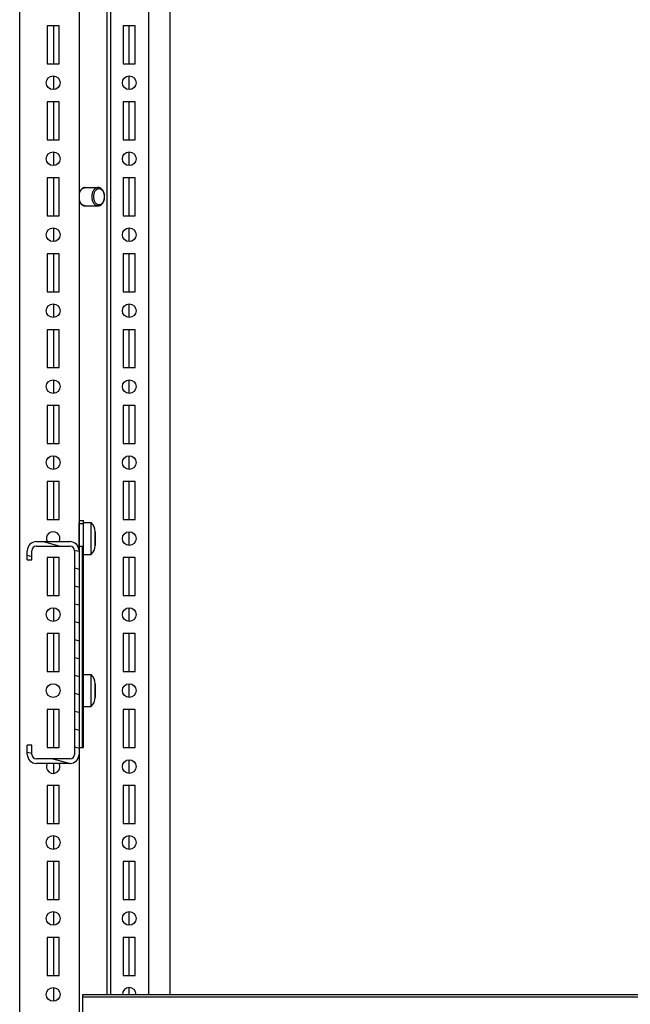
# Model space of a CAD drawing. Units: inches. Extents: x 0 to 697, y 0 to 220.
# Drawn here: x 525 to 537, y 78 to 97 of the extents above; entities that cross this region are included whole.
import ezdxf

# ---------------------------------------------------------------- set-up
doc = ezdxf.new("R2010")
doc.units = ezdxf.units.IN
doc.header["$LTSCALE"] = 18.7
doc.header["$MEASUREMENT"] = 0
doc.linetypes.add('HIDDEN', pattern=[0.2, 0.1, -0.1])
doc.layers.get('0').update_dxf_attribs({"linetype": 'CONTINUOUS'})
doc.layers.add('02___PRT_ALL_AXES', color=7, linetype='CONTINUOUS')
doc.layers.add('DEFAULT_2', color=8, linetype='HIDDEN')

msp = doc.modelspace()

# ---------------------------------------------------------------- hatches: boundary and pattern name
at = {"linetype": 'Continuous'}
h = msp.add_hatch(dxfattribs=at)
h.set_pattern_fill('DEFAULT__13', color=2, scale=0.3357348222, angle=165, style=0, pattern_type=0)
h.set_pattern_definition([(165, (356.8616810592333, -3.40982638e-08), (-0.08689456605, -0.32429493555), [])])
edge = h.paths.add_edge_path()
edge.add_line((526.0676085304833, 82.56988958905173), (525.4180022313333, 82.56988958905173))
edge.add_arc((525.4180022313333, 82.74705494335174), 0.1771653543, 180, 270)
edge.add_line((525.2408368770334, 82.74705494335174), (525.2408368770334, 82.92422029780174))
edge.add_line((525.3294195541833, 82.92422029780172), (525.2408368770334, 82.92422029780172))
edge.add_line((525.3294195541833, 82.74705494335174), (525.3294195541833, 82.92422029780174))
edge.add_arc((525.4180022313333, 82.74705494335174), 0.08858267715, 180, 270)
edge.add_line((526.0676085304833, 82.65847226620176), (525.4180022313333, 82.65847226620176))
edge.add_arc((526.0676085304833, 82.74705494335174), 0.08858267715, 270, 360)
edge.add_line((526.1561912076334, 86.70374785675175), (526.1561912076334, 82.74705494335174))
edge.add_arc((526.0676085304833, 86.70374785675175), 0.08858267715, 0, 90)
edge.add_line((525.4180022313333, 86.79233053390173), (526.0676085304833, 86.79233053390173))
edge.add_arc((525.4180022313333, 86.70374785675175), 0.08858267715, 90, 180)
edge.add_line((525.3294195541833, 86.52658250245172), (525.3294195541833, 86.70374785675173))
edge.add_line((525.2408368770334, 86.52658250245172), (525.3294195541833, 86.52658250245172))
edge.add_line((525.2408368770334, 86.52658250245172), (525.2408368770334, 86.70374785675173))
edge.add_arc((525.4180022313333, 86.70374785675175), 0.1771653543, 90, 180)
edge.add_line((525.4180022313333, 86.88091321105173), (526.0676085304833, 86.88091321105173))
edge.add_arc((526.0676085304833, 86.70374785675175), 0.1771653543, 0, 90)
edge.add_line((526.2447738847834, 86.70374785675175), (526.2447738847834, 82.74705494335174))
edge.add_arc((526.0676085304833, 82.74705494335174), 0.1771653543, 270, 360)

# ---------------------------------------------------------------- linework, layer by layer
at = {"color": 7, "linetype": 'Continuous'}
for p, q in [((525.0931990816833, 36.09351163630174), (525.0931990816833, 151.0738265969517)), ((526.2447738847834, 150.0403620299517), (526.2447738847834, 44.88681872290174)), ((528.0164274282333, 78.08170061275175), (528.0164274282333, 145.8180864394017)), ((526.7936549086833, 78.08170061275175), (526.7936549086833, 145.6948865179017)), ((526.8652569237333, 78.08170061275175), (526.8652569237333, 145.6688069119017)), ((527.6030416014333, 78.08170061275175), (527.6030416014333, 143.7805195103517)), ((525.8609156170833, 96.90551951035175), (525.6246951447333, 96.90551951035175)), ((525.6246951447333, 96.90551951035175), (525.6246951447333, 96.16733053390175)), ((525.7589931904834, 96.16733053390175), (525.7589931904834, 96.90551951035175)), ((525.8609156170833, 96.16733053390175), (525.8609156170833, 96.90551951035175)), ((527.3372935698334, 96.90551951035175), (527.1010730974833, 96.90551951035175)), ((527.1010730974833, 96.90551951035175), (527.1010730974833, 96.16733053390175)), ((527.2191833337333, 96.16733053390175), (527.2191833337333, 96.90551951035175)), ((527.3372935698334, 96.16733053390175), (527.3372935698334, 96.90551951035175)), ((525.6246951447333, 96.16733053390175), (525.8609156170833, 96.16733053390175)), ((527.1010730974833, 96.16733053390175), (527.3372935698334, 96.16733053390175)), ((525.7589931904834, 95.66969954050174), (525.7589931904834, 95.92677255100175)), ((527.2191833337333, 95.66536202995175), (527.2191833337333, 95.93111006155173)), ((525.8609156170833, 95.42914155760172), (525.6246951447333, 95.42914155760172)), ((525.6246951447333, 95.42914155760172), (525.6246951447333, 94.69095258115173)), ((525.7589931904834, 94.69095258115173), (525.7589931904834, 95.42914155760172)), ((525.8609156170833, 94.69095258115173), (525.8609156170833, 95.42914155760172)), ((527.3372935698334, 95.42914155760172), (527.1010730974833, 95.42914155760172)), ((527.1010730974833, 95.42914155760172), (527.1010730974833, 94.69095258115173)), ((527.2191833337333, 94.69095258115173), (527.2191833337333, 95.42914155760172)), ((527.3372935698334, 94.69095258115173), (527.3372935698334, 95.42914155760172)), ((525.6246951447333, 94.69095258115173), (525.8609156170833, 94.69095258115173)), ((527.1010730974833, 94.69095258115173), (527.3372935698334, 94.69095258115173)), ((525.7589931904834, 94.19332158775175), (525.7589931904834, 94.45039459825173)), ((527.2191833337333, 94.18898407720174), (527.2191833337333, 94.45473210880174)), ((525.8609156170833, 93.95276360485175), (525.6246951447333, 93.95276360485175)), ((525.6246951447333, 93.95276360485175), (525.6246951447333, 93.21457462840173)), ((525.7589931904834, 93.21457462840173), (525.7589931904834, 93.95276360485175)), ((525.8609156170833, 93.21457462840173), (525.8609156170833, 93.95276360485175)), ((527.3372935698334, 93.95276360485175), (527.1010730974833, 93.95276360485175)), ((527.1010730974833, 93.95276360485175), (527.1010730974833, 93.21457462840173)), ((527.2191833337333, 93.21457462840173), (527.2191833337333, 93.95276360485175)), ((527.3372935698334, 93.21457462840173), (527.3372935698334, 93.95276360485175)), ((526.3641431964332, 93.76083447100174), (526.6171983385834, 93.76083447100174)), ((526.3641431964332, 93.40650376225173), (526.6171983385834, 93.40650376225173)), ((525.6246951447333, 93.21457462840173), (525.8609156170833, 93.21457462840173)), ((527.1010730974833, 93.21457462840173), (527.3372935698334, 93.21457462840173)), ((525.7589931904834, 92.71694363500174), (525.7589931904834, 92.97401664550173)), ((527.2191833337333, 92.71260612445172), (527.2191833337333, 92.97835415605174)), ((525.8609156170833, 92.47638565210174), (525.6246951447333, 92.47638565210174)), ((525.6246951447333, 92.47638565210174), (525.6246951447333, 91.73819667565174)), ((525.7589931904834, 91.73819667565174), (525.7589931904834, 92.47638565210174)), ((525.8609156170833, 91.73819667565174), (525.8609156170833, 92.47638565210174)), ((527.3372935698334, 92.47638565210174), (527.1010730974833, 92.47638565210174)), ((527.1010730974833, 92.47638565210174), (527.1010730974833, 91.73819667565174)), ((527.2191833337333, 91.73819667565174), (527.2191833337333, 92.47638565210174)), ((527.3372935698334, 91.73819667565174), (527.3372935698334, 92.47638565210174)), ((525.6246951447333, 91.73819667565174), (525.8609156170833, 91.73819667565174)), ((527.1010730974833, 91.73819667565174), (527.3372935698334, 91.73819667565174)), ((525.7589931904834, 91.24056568225174), (525.7589931904834, 91.49763869275174)), ((527.2191833337333, 91.23622817170174), (527.2191833337333, 91.50197620330172)), ((525.8609156170833, 91.00000769935173), (525.6246951447333, 91.00000769935173)), ((525.6246951447333, 91.00000769935173), (525.6246951447333, 90.26181872290174)), ((525.7589931904834, 90.26181872290174), (525.7589931904834, 91.00000769935173)), ((525.8609156170833, 90.26181872290174), (525.8609156170833, 91.00000769935173)), ((527.3372935698334, 91.00000769935173), (527.1010730974833, 91.00000769935173)), ((527.1010730974833, 91.00000769935173), (527.1010730974833, 90.26181872290174)), ((527.2191833337333, 90.26181872290174), (527.2191833337333, 91.00000769935173)), ((527.3372935698334, 90.26181872290174), (527.3372935698334, 91.00000769935173)), ((525.6246951447333, 90.26181872290174), (525.8609156170833, 90.26181872290174)), ((527.1010730974833, 90.26181872290174), (527.3372935698334, 90.26181872290174)), ((525.7589931904834, 89.76418772950173), (525.7589931904834, 90.02126074000174)), ((527.2191833337333, 89.75985021895173), (527.2191833337333, 90.02559825055174)), ((525.8609156170833, 89.52362974660173), (525.6246951447333, 89.52362974660173)), ((525.6246951447333, 89.52362974660173), (525.6246951447333, 88.78544077015172)), ((525.7589931904834, 88.78544077015172), (525.7589931904834, 89.52362974660173)), ((525.8609156170833, 88.78544077015172), (525.8609156170833, 89.52362974660173)), ((527.3372935698334, 89.52362974660173), (527.1010730974833, 89.52362974660173)), ((527.1010730974833, 89.52362974660173), (527.1010730974833, 88.78544077015172)), ((527.2191833337333, 88.78544077015172), (527.2191833337333, 89.52362974660173)), ((527.3372935698334, 88.78544077015172), (527.3372935698334, 89.52362974660173)), ((525.6246951447333, 88.78544077015172), (525.8609156170833, 88.78544077015172)), ((527.1010730974833, 88.78544077015172), (527.3372935698334, 88.78544077015172)), ((525.7589931904834, 88.28780977675174), (525.7589931904834, 88.54488278725174)), ((527.2191833337333, 88.28347226620176), (527.2191833337333, 88.54922029780172)), ((525.8609156170833, 88.04725179385171), (525.6246951447333, 88.04725179385171)), ((525.6246951447333, 88.04725179385171), (525.6246951447333, 87.30906281740175)), ((525.7589931904834, 87.30906281740175), (525.7589931904834, 88.04725179385171)), ((525.8609156170833, 87.30906281740175), (525.8609156170833, 88.04725179385171)), ((527.3372935698334, 88.04725179385171), (527.1010730974833, 88.04725179385171)), ((527.1010730974833, 88.04725179385171), (527.1010730974833, 87.30906281740175)), ((527.2191833337333, 87.30906281740175), (527.2191833337333, 88.04725179385171)), ((527.3372935698334, 87.30906281740175), (527.3372935698334, 88.04725179385171)), ((525.6246951447333, 87.30906281740175), (525.8609156170833, 87.30906281740175)), ((526.2446832441334, 87.23229116395174), (526.2447738847834, 87.25367178835174)), ((526.2447738847834, 87.29134628200173), (526.3333565620833, 87.29134628200173)), ((526.3333565620833, 87.25367178835174), (526.3333112590832, 87.23229116395174)), ((526.3333565620833, 82.87992895915174), (526.3333565620833, 87.29134628200173)), ((527.1010730974833, 87.30906281740175), (527.3372935698334, 87.30906281740175)), ((526.2446832441334, 86.79233053390173), (526.2446832441334, 87.23229116395174)), ((526.3333112590832, 86.79233053390173), (526.3333112590832, 87.23229116395174)), ((526.5583565620834, 86.80646832940172), (526.5583565620834, 87.07346832925172)), ((527.2191833337333, 86.80709431345174), (527.2191833337333, 87.07284234505173)), ((525.4180022313333, 86.88091321105173), (526.0676085304833, 86.88091321105173)), ((525.2408368770334, 86.52658250245172), (525.2408368770334, 86.70374785675175)), ((525.3294195541833, 86.52658250245172), (525.3294195541833, 86.70374785675175)), ((525.4180022313333, 86.79233053390173), (526.0676085304833, 86.79233053390173)), ((526.1561912076334, 86.70374785675175), (526.1561912076334, 82.74705494335174)), ((526.2210382279834, 86.79233053390173), (526.3333112590832, 86.79233053390173)), ((525.2408368770334, 86.52658250245172), (525.3294195541833, 86.52658250245172)), ((525.8609156170833, 86.57087384110174), (525.6246951447333, 86.57087384110174)), ((525.6246951447333, 86.57087384110174), (525.6246951447333, 85.83268486465174)), ((525.7589931904834, 85.83268486465174), (525.7589931904834, 86.57087384110174)), ((525.8609156170833, 85.83268486465174), (525.8609156170833, 86.57087384110174)), ((527.3372935698334, 86.57087384110174), (527.1010730974833, 86.57087384110174)), ((527.1010730974833, 86.57087384110174), (527.1010730974833, 85.83268486465174)), ((527.2191833337333, 85.83268486465174), (527.2191833337333, 86.57087384110174)), ((527.3372935698334, 85.83268486465174), (527.3372935698334, 86.57087384110174)), ((525.6246951447333, 85.83268486465174), (525.8609156170833, 85.83268486465174)), ((527.1010730974833, 85.83268486465174), (527.3372935698334, 85.83268486465174)), ((525.7589931904834, 85.33505387125172), (525.7589931904834, 85.59212688175174)), ((527.2191833337333, 85.33071636070173), (527.2191833337333, 85.59646439215174)), ((525.8609156170833, 85.09449588835172), (525.6246951447333, 85.09449588835172)), ((525.6246951447333, 85.09449588835172), (525.6246951447333, 84.35630691190173)), ((525.7589931904834, 84.35630691190173), (525.7589931904834, 85.09449588835172)), ((525.8609156170833, 84.35630691190173), (525.8609156170833, 85.09449588835172)), ((527.3372935698334, 85.09449588835172), (527.1010730974833, 85.09449588835172)), ((527.1010730974833, 85.09449588835172), (527.1010730974833, 84.35630691190173)), ((527.2191833337333, 84.35630691190173), (527.2191833337333, 85.09449588835172)), ((527.3372935698334, 84.35630691190173), (527.3372935698334, 85.09449588835172)), ((525.6246951447333, 84.35630691190173), (525.8609156170833, 84.35630691190173)), ((527.1010730974833, 84.35630691190173), (527.3372935698334, 84.35630691190173)), ((526.5583565620834, 83.85371242390174), (526.5583565620834, 84.12071242375173)), ((527.2191833337333, 83.85433840795174), (527.2191833337333, 84.12008643940175)), ((525.8609156170833, 83.61811793560173), (525.6246951447333, 83.61811793560173)), ((525.6246951447333, 83.61811793560173), (525.6246951447333, 82.87992895915174)), ((525.7589931904834, 82.87992895915174), (525.7589931904834, 83.61811793560173)), ((525.8609156170833, 82.87992895915174), (525.8609156170833, 83.61811793560173)), ((527.3372935698334, 83.61811793560173), (527.1010730974833, 83.61811793560173)), ((527.1010730974833, 83.61811793560173), (527.1010730974833, 82.87992895915174)), ((527.2191833337333, 82.87992895915174), (527.2191833337333, 83.61811793560173)), ((527.3372935698334, 82.87992895915174), (527.3372935698334, 83.61811793560173)), ((525.3294195541833, 82.92422029780172), (525.2408368770334, 82.92422029780172)), ((525.2408368770334, 82.74705494335174), (525.2408368770334, 82.92422029780172)), ((525.3294195541833, 82.74705494335174), (525.3294195541833, 82.92422029780172)), ((525.6246951447333, 82.87992895915174), (525.8609156170833, 82.87992895915174)), ((526.2448088344833, 82.87992895915174), (526.3333565620833, 82.87992895915174)), ((527.1010730974833, 82.87992895915174), (527.3372935698334, 82.87992895915174)), ((526.0676085304833, 82.65847226620176), (525.4180022313333, 82.65847226620176)), ((526.0676085304833, 82.56988958905173), (525.4180022313333, 82.56988958905173)), ((525.7589931904834, 82.38229796575175), (525.7589931904834, 82.56988958905173)), ((527.2191833337333, 82.37796045520173), (527.2191833337333, 82.64370848665173)), ((525.8609156170833, 82.14173998270174), (525.6246951447333, 82.14173998270174)), ((525.6246951447333, 82.14173998270174), (525.6246951447333, 81.40355100640173)), ((525.7589931904834, 81.40355100640173), (525.7589931904834, 82.14173998270174)), ((525.8609156170833, 81.40355100640173), (525.8609156170833, 82.14173998270174)), ((527.3372935698334, 82.14173998270174), (527.1010730974833, 82.14173998270174)), ((527.1010730974833, 82.14173998270174), (527.1010730974833, 81.40355100640173)), ((527.2191833337333, 81.40355100640173), (527.2191833337333, 82.14173998270174)), ((527.3372935698334, 81.40355100640173), (527.3372935698334, 82.14173998270174)), ((525.6246951447333, 81.40355100640173), (525.8609156170833, 81.40355100640173)), ((527.1010730974833, 81.40355100640173), (527.3372935698334, 81.40355100640173)), ((525.7589931904834, 80.90592001300173), (525.7589931904834, 81.16299302350174)), ((527.2191833337333, 80.90158250245172), (527.2191833337333, 81.16733053390173)), ((525.8609156170833, 80.66536202995175), (525.6246951447333, 80.66536202995175)), ((525.6246951447333, 80.66536202995175), (525.6246951447333, 79.92717305365174)), ((525.7589931904834, 79.92717305365174), (525.7589931904834, 80.66536202995175)), ((525.8609156170833, 79.92717305365174), (525.8609156170833, 80.66536202995175)), ((527.3372935698334, 80.66536202995175), (527.1010730974833, 80.66536202995175)), ((527.1010730974833, 80.66536202995175), (527.1010730974833, 79.92717305365174)), ((527.2191833337333, 79.92717305365174), (527.2191833337333, 80.66536202995175)), ((527.3372935698334, 79.92717305365174), (527.3372935698334, 80.66536202995175)), ((525.6246951447333, 79.92717305365174), (525.8609156170833, 79.92717305365174)), ((527.1010730974833, 79.92717305365174), (527.3372935698334, 79.92717305365174)), ((525.7589931904834, 79.42954206025173), (525.7589931904834, 79.68661507075171)), ((527.2191833337333, 79.42520454970173), (527.2191833337333, 79.69095258115173)), ((525.8609156170833, 79.18898407720174), (525.6246951447333, 79.18898407720174)), ((525.6246951447333, 79.18898407720174), (525.6246951447333, 78.45079510090174)), ((525.7589931904834, 78.45079510090174), (525.7589931904834, 79.18898407720174)), ((525.8609156170833, 78.45079510090174), (525.8609156170833, 79.18898407720174)), ((527.3372935698334, 79.18898407720174), (527.1010730974833, 79.18898407720174)), ((527.1010730974833, 79.18898407720174), (527.1010730974833, 78.45079510090174)), ((527.2191833337333, 78.45079510090174), (527.2191833337333, 79.18898407720174)), ((527.3372935698334, 78.45079510090174), (527.3372935698334, 79.18898407720174)), ((525.6246951447333, 78.45079510090174), (525.8609156170833, 78.45079510090174)), ((527.1010730974833, 78.45079510090174), (527.3372935698334, 78.45079510090174)), ((525.7589931904834, 77.95316410750173), (525.7589931904834, 78.21023711800174)), ((526.3185927825333, 78.08170061275175), (547.3126872706833, 78.08170061275175)), ((526.3185927825333, 72.47146439215174), (526.3185927825333, 78.08170061275175)), ((527.2191833337333, 78.08170061275175), (527.2191833337333, 78.21457462840173))]:
    msp.add_line(p, q, dxfattribs=at)
at = {"color": 9, "linetype": 'Continuous'}
for p, q in [((526.2446832441334, 87.23229116395174), (526.3333112590832, 87.23229116395174)), ((526.2543966970834, 82.87992895915174), (526.2543966970834, 86.79233053390173)), ((526.3141109374832, 82.87992895915174), (526.3141109374832, 86.79233053390173)), ((526.3185927825333, 78.03670061275173), (547.3126872706833, 78.03670061275173))]:
    msp.add_line(p, q, dxfattribs=at)
at = {"color": 7, "linetype": 'Continuous'}
for centre, radius, start, end in [((526.5267229479333, 93.58363354450174), 0.2157502182, 353.3691378353, 0.0094467383), ((526.5261105181831, 93.58367027470175), 0.2163626451, 359.999693321, 6.619949680400043), ((525.4180022313333, 86.70374785675175), 0.1771653543, 90, 180), ((526.0676085304833, 86.70374785675175), 0.1771653543, 0, 90), ((525.4180022313333, 86.70374785675175), 0.08858267715, 90, 180), ((526.0676085304833, 86.70374785675175), 0.08858267715, 0, 90), ((525.4180022313333, 82.74705494335174), 0.1771653543, 180, 270), ((525.4180022313333, 82.74705494335174), 0.08858267715, 180, 270), ((526.0676085304833, 82.74705494335174), 0.1771653543, 270, 0), ((526.0676085304833, 82.74705494335174), 0.08858267715, 270, 0)]:
    msp.add_arc(centre, radius, start, end, dxfattribs=at)
for points, knots in [([(526.6171983369333, 93.76083412030174), (526.6130954325332, 93.76083412060173), (526.6048393105832, 93.76025855380172), (526.5926096239833, 93.75767989105174), (526.5806248303833, 93.75341467450173), (526.5649048440333, 93.74542745110173), (526.5464298538833, 93.73124472760173), (526.5274801473333, 93.70893533140173), (526.5120048241834, 93.68194611130173), (526.5005475021333, 93.65129485270172), (526.4935017514833, 93.61812979840172), (526.4919235164334, 93.59521816480174), (526.4919235164334, 93.58366911670174)], [0, 0, 0, 0, 0.051497931, 0.1034849809, 0.1564175942, 0.2106941945, 0.3242864261, 0.4459667886, 0.5758347951000001, 0.7128347789000001, 0.8550412031, 1, 1, 1, 1]), ([(526.7424731632834, 93.58366911670174), (526.7424731632834, 93.59521817635174), (526.7408936236832, 93.61812961960175), (526.7338497189332, 93.65129500135173), (526.7223916752333, 93.68194602295173), (526.7069165931332, 93.70893534925175), (526.6879668118833, 93.73124471395172), (526.6694918323833, 93.74542744360176), (526.6537718502333, 93.75341467540174), (526.6417870569333, 93.75767989060174), (526.6295573679333, 93.76025855470174), (526.6213012426833, 93.76083412015173), (526.6171983369333, 93.76083412030174)], [0, 0, 0, 0, 0.1449589879, 0.2871647126, 0.4241650075, 0.5540329764000002, 0.6757134440000002, 0.7893057297000001, 0.8435823237000001, 0.8965149443999999, 0.9485020354000001, 1, 1, 1, 1]), ([(526.4919235164334, 93.58366911670174), (526.4919235164334, 93.57212006980176), (526.4935019830834, 93.54920847445173), (526.5005474152833, 93.51604337005173), (526.5120048525333, 93.48539214970172), (526.5274801335333, 93.45840290785173), (526.5464298541833, 93.43609351165173), (526.5649048458333, 93.42191079025174), (526.5806248278334, 93.41392355710175), (526.5926096236833, 93.40965834310173), (526.6048393116334, 93.40707967915174), (526.6130954349334, 93.40650411310173), (526.6171983385834, 93.40650411295174)], [0, 0, 0, 0, 0.144958791, 0.2871650738, 0.4241651086, 0.5540331286, 0.67571353, 0.7893057890000001, 0.8435823729, 0.8965149944, 0.9485020759000001, 1, 1, 1, 1]), ([(526.7410306054833, 93.60861321460173), (526.7389055481333, 93.62687161795174), (526.7322824019333, 93.65357406580173), (526.7162743456832, 93.68504362345173), (526.7016346327833, 93.70480128985174), (526.6845993658832, 93.72045746020173), (526.6686164047833, 93.72972111670174), (526.6553369905834, 93.73441687090173), (526.6452977683833, 93.73658881015172), (526.6351555965334, 93.73742473525174), (526.6250020126834, 93.73691995645171), (526.6149287986833, 93.73507533265175), (526.6015829497834, 93.73081630150172), (526.5854485266333, 93.72207627085172), (526.5681505312834, 93.70696628575172), (526.5531903426333, 93.68768382265173), (526.5410364444333, 93.66490262260174), (526.5320647353333, 93.63939065275173), (526.5265632721834, 93.61201010860174), (526.5253301359832, 93.59316217585172), (526.5253301359832, 93.58366911670174)], [0, 0, 0, 0, 0.1416969443, 0.2083949789, 0.2712836682, 0.3302082622, 0.3855815445, 0.4122859281000001, 0.4385351415, 0.4645354011, 0.4905080515999999, 0.5166758941, 0.5432499093, 0.598244044, 0.6566958442, 0.7190933034000001, 0.7853463333000001, 0.8548943181999998, 0.9268217341999999, 1, 1, 1, 1]), ([(526.5253301359832, 93.58366911670174), (526.5253301359832, 93.57417615670174), (526.5265630287333, 93.55532840035174), (526.5320646813334, 93.52794818065173), (526.5410360632833, 93.50243637820174), (526.5531897969333, 93.47965532665174), (526.5681496773334, 93.46037286070174), (526.5854473767332, 93.44526277300174), (526.6015815544833, 93.43652256100174), (526.6149272223333, 93.43226330125172), (526.6250003101833, 93.43041847090176), (526.6351537837834, 93.42991347445172), (526.6452958594832, 93.43074915160173), (526.6553350087833, 93.43292079925175), (526.6686143418333, 93.43761614860173), (526.6845972676833, 93.44687925025175), (526.7016326119833, 93.46253472970174), (526.7162725482334, 93.48229167835173), (526.7322810018334, 93.51376039795173), (526.7389045113334, 93.54046230370174), (526.7410299505833, 93.55872038980173)], [0, 0, 0, 0, 0.0731783784, 0.1451058914, 0.2146540629, 0.2809073466, 0.3433051105, 0.4017572402000001, 0.4567516686000001, 0.4833258101000001, 0.509493747, 0.5354664554000002, 0.5614667364, 0.5877159249, 0.6144202399, 0.6697932837, 0.7287175125, 0.7916057869, 0.8583034458, 1, 1, 1, 1]), ([(526.6171983385834, 93.40650411295174), (526.6213012423833, 93.40650411265173), (526.6295573664333, 93.40707968080171), (526.6417870548333, 93.40965834025174), (526.6537718455833, 93.41392355620175), (526.6694918223334, 93.42191078905174), (526.6879667970333, 93.43609351435173), (526.7069165896834, 93.45840286795173), (526.7223916317333, 93.48539220610176), (526.7338497964834, 93.51604318810172), (526.7408933902832, 93.54920863150173), (526.7424731632834, 93.57212005000173), (526.7424731632834, 93.58366911670174)], [0, 0, 0, 0, 0.0514979447, 0.1034850543, 0.1564176713, 0.2106942333, 0.3242865185, 0.4459669854000001, 0.5758349216, 0.7128352652, 0.8550409121999999, 1, 1, 1, 1])]:
    msp.add_open_spline(points, degree=3, knots=knots, dxfattribs=at)
at = {"layer": '02___PRT_ALL_AXES', "color": 7, "linetype": 'Continuous'}
for p, q in [((526.3333565620833, 87.25121832925173), (526.4833565620834, 87.25121832925173)), ((526.4833565620834, 86.62871832925175), (526.4833565620834, 87.25121832925173)), ((526.5583565620834, 87.07346832925172), (526.5583565620834, 86.80646832925174)), ((526.3333565620833, 86.62871832925175), (526.4833565620834, 86.62871832925175)), ((526.3333565620833, 84.29846242375173), (526.4833565620834, 84.29846242375173)), ((526.4833565620834, 83.67596242375173), (526.4833565620834, 84.29846242375173)), ((526.5583565620834, 84.12071242375173), (526.5583565620834, 83.85371242375173)), ((526.3333565620833, 83.67596242375173), (526.4833565620834, 83.67596242375173))]:
    msp.add_line(p, q, dxfattribs=at)
for centre in [(525.7428053809833, 95.79823604575174), (527.2191833337333, 95.79823604575174), (525.7428053809833, 94.32185809300174), (527.2191833337333, 94.32185809300174), (525.7428053809833, 92.84548014025174), (527.2191833337333, 92.84548014025174), (525.7428053809833, 91.36910218750172), (527.2191833337333, 91.36910218750172), (525.7428053809833, 89.89272423475174), (527.2191833337333, 89.89272423475174), (525.7428053809833, 88.41634628200173), (527.2191833337333, 88.41634628200173), (527.2191833337333, 86.93996832925174), (525.7428053809833, 85.46359037650176), (527.2191833337333, 85.46359037650176), (525.7428053809833, 83.98721242375171), (527.2191833337333, 83.98721242375171), (527.2191833337333, 82.51083447100174), (525.7428053809833, 81.03445651825174), (527.2191833337333, 81.03445651825174), (525.7428053809833, 79.55807856550175), (527.2191833337333, 79.55807856550175), (525.7428053809833, 78.08170061275175)]:
    msp.add_circle(centre, 0.1328740158, dxfattribs=at)
for centre, radius, start, end in [((526.3102228120833, 87.07346832925172), 0.24813375, 0, 45.75374360929933), ((525.7428053809833, 86.93996832925174), 0.1328740158, 334.8961140872004, 206.8149125418995), ((526.3102228120833, 86.80646832925174), 0.24813375, 314.2462563907006, 0), ((526.3102228120833, 84.12071242375173), 0.24813375, 0, 45.75374360929933), ((526.3102228120833, 83.85371242375173), 0.24813375, 314.2462563907006, 0), ((525.7428053809833, 82.51083447100174), 0.1328740158, 153.1850874581004, 30.00000000000041), ((527.2191833337333, 78.08170061275175), 0.1328740158, 0, 180)]:
    msp.add_arc(centre, radius, start, end, dxfattribs=at)
for points, knots in [([(526.2896422615833, 93.72548584585174), (526.2960877270833, 93.73226423320175), (526.3099687267834, 93.74418768055173), (526.3263598912833, 93.75244886065173), (526.3346575836333, 93.75530579005174)], [0, 0, 0, 0, 0.5159379786000001, 1, 1, 1, 1]), ([(526.3346575836333, 93.75530579005174), (526.3394216389833, 93.75694607380173), (526.3491537316833, 93.75947023795175), (526.3591763484332, 93.76034234755171), (526.3641431964332, 93.76034234755171)], [0, 0, 0, 0, 0.5035820191, 1, 1, 1, 1]), ([(526.2896422615833, 93.44185238740172), (526.2825921324333, 93.44926667050174), (526.2696693766834, 93.46622145055174), (526.2600720877833, 93.48520972885173), (526.2559533798333, 93.49533250120174)], [0, 0, 0, 0, 0.4835188271, 1, 1, 1, 1]), ([(526.3346575836333, 93.41203244320174), (526.3263598912833, 93.41488937260173), (526.3099687267834, 93.42315055270173), (526.2960877270833, 93.43507400005174), (526.2896422615833, 93.44185238740172)], [0, 0, 0, 0, 0.4840620214, 1, 1, 1, 1]), ([(526.3641431964332, 93.40699588585174), (526.3591763484332, 93.40699588585174), (526.3491537316833, 93.40786799530174), (526.3394216389833, 93.41039215945173), (526.3346575836333, 93.41203244320174)], [0, 0, 0, 0, 0.4964179809000001, 1, 1, 1, 1])]:
    msp.add_open_spline(points, degree=3, knots=knots, dxfattribs=at)
at = {"layer": 'DEFAULT_2', "color": 8, "linetype": 'HIDDEN'}
for points, knots in [([(526.3333909309833, 93.75541357540173), (526.3323933304835, 93.75500609350173), (526.3303986783332, 93.75419339830172), (526.3279026196832, 93.75316618555173), (526.3261604197833, 93.75246798100173), (526.3251570580832, 93.75203667685173), (526.3241242026334, 93.75148385215174), (526.3228434291334, 93.75083375965173), (526.3207872850833, 93.74977464655171), (526.3189955889333, 93.74883286240176), (526.3174471659333, 93.74806678060172), (526.3164430453834, 93.74745776920173), (526.3146992281833, 93.74634493795173), (526.3127015163333, 93.74509053865172), (526.3109526667834, 93.74399430490175), (526.3099571730334, 93.74335684060173), (526.3091992497334, 93.74291148745175), (526.3084846137332, 93.74234067610172), (526.3075167054333, 93.74162326165174), (526.3058294947834, 93.74034838405174), (526.3039009791333, 93.73889342230174), (526.3022076205833, 93.73763437480173), (526.3012502515833, 93.73688982295174), (526.2998704575332, 93.73563526555175), (526.2982421485832, 93.73421668120174), (526.2963885622833, 93.73257865945173), (526.2952329243334, 93.73154534830174), (526.2942997311333, 93.73074580915174), (526.2933989862333, 93.72984546850174), (526.2918378006333, 93.72822293065173), (526.2895995787832, 93.72592972570172), (526.2878114262332, 93.72408763210171), (526.2869170467333, 93.72316752655175)], [0, 0, 0, 0, 0.0625, 0.125, 0.15625, 0.171875, 0.1875, 0.21875, 0.25, 0.3125, 0.328125, 0.34375, 0.375, 0.4375, 0.46875, 0.484375, 0.5, 0.515625, 0.53125, 0.5625, 0.625, 0.65625, 0.671875, 0.6875, 0.75, 0.78125, 0.8125, 0.828125, 0.84375, 0.875, 0.9375, 1, 1, 1, 1]), ([(526.3641431964332, 93.76083447100174), (526.3635420682833, 93.76081814770174), (526.3623426354334, 93.76078751350174), (526.3608292258834, 93.76073915980174), (526.3596481471834, 93.76072160470174), (526.3583597673334, 93.76062758710174), (526.3567128892832, 93.76047681220174), (526.3547506827332, 93.76033806430175), (526.3527905322331, 93.76008379360174), (526.3508345491833, 93.75978472135174), (526.3488730594834, 93.75954802270174), (526.3469294287833, 93.75910663165175), (526.3449801327332, 93.75872753020172), (526.3430356384833, 93.75830396305174), (526.3411045239333, 93.75776599285172), (526.3394915299833, 93.75735278920175), (526.3382034010833, 93.75699517630171), (526.3362797262334, 93.75634499800174), (526.3346744454334, 93.75583280755174), (526.3333909306833, 93.75541357525174)], [0, 0, 0, 0, 0.0625, 0.125, 0.15625, 0.1875, 0.25, 0.3125, 0.375, 0.4375, 0.5, 0.5625, 0.625, 0.6875, 0.75, 0.8125, 0.84375, 0.875, 1, 1, 1, 1]), ([(526.2869170465832, 93.72316752640172), (526.2857599173332, 93.72175212445174), (526.2840243168333, 93.71962872925175), (526.2817098091834, 93.71679870520173), (526.2802640202332, 93.71502750355174), (526.2791056146333, 93.71361609775172), (526.2783856579833, 93.71272129885173), (526.2778004238334, 93.71203447930174), (526.2772490277333, 93.71124171745174), (526.2762998230831, 93.70980515275173), (526.2749354649334, 93.70777872730174), (526.2733023481834, 93.70533565855175), (526.2716661421834, 93.70289672695174), (526.2703095069332, 93.70085995840174), (526.2693467872834, 93.69944149390173), (526.2688170150333, 93.69861977170174), (526.2683638785333, 93.69775602415174), (526.2677712514832, 93.69669072370174), (526.2663706218334, 93.69412199065171), (526.2647282697332, 93.69113102485174), (526.2630918045332, 93.68813290150173), (526.2622697119833, 93.68664104230174), (526.2618057208833, 93.68577722680175), (526.2614415022833, 93.68516128120174), (526.2611392963832, 93.68442333340172), (526.2607147261832, 93.68348195845174), (526.2599817895833, 93.68181472855173), (526.2589296052834, 93.67944330715173), (526.2576686206831, 93.67659330175174), (526.2566191876833, 93.67421884885172), (526.2557754931833, 93.67232011255174), (526.2552578602833, 93.67113106150174), (526.2548215683333, 93.67018523215174), (526.2544662783333, 93.66921962995174), (526.2538821678334, 93.66752061685175), (526.2530279506834, 93.66509843020172), (526.2520117531833, 93.66218897635173), (526.2509917410333, 93.65928288235175), (526.2501470602833, 93.65685229615174), (526.2495462610833, 93.65516798230173), (526.2492176730334, 93.65417886130172), (526.2489445131333, 93.65308934860172), (526.2485840845833, 93.65176183180174), (526.2480180052834, 93.64961859490174), (526.2473067730834, 93.64694612890175), (526.2461708410833, 93.64266648925172), (526.2453184330833, 93.63945759070174), (526.2447502632332, 93.63731814025174)], [0, 0, 0, 0, 0.0625, 0.09375, 0.125, 0.140625, 0.15625, 0.1640625, 0.171875, 0.1875, 0.21875, 0.25, 0.28125, 0.3125, 0.328125, 0.3359375, 0.34375, 0.359375, 0.375, 0.4375, 0.46875, 0.484375, 0.4921875, 0.5, 0.5078125, 0.515625, 0.53125, 0.5625, 0.59375, 0.625, 0.640625, 0.65625, 0.6640625, 0.671875, 0.6875, 0.71875, 0.75, 0.78125, 0.8125, 0.828125, 0.8359375, 0.84375, 0.859375, 0.875, 0.90625, 0.9375, 1, 1, 1, 1]), ([(526.2447502629334, 93.53002009435173), (526.2452842227332, 93.52799252620174), (526.2463511500833, 93.52393729495174), (526.2475559095832, 93.51937558780173), (526.2483525693332, 93.51633382525173), (526.2486941257833, 93.51506734600174), (526.2489449466333, 93.51405201280174), (526.2492777726333, 93.51304454140173), (526.2498983373332, 93.51128513860174), (526.2507648391833, 93.50876964790174), (526.2518136040832, 93.50575254475174), (526.2528585487833, 93.50273279185174), (526.2537346011334, 93.50022392545173), (526.2543384525334, 93.49845292990175), (526.2546980197834, 93.49746400705173), (526.2551121772832, 93.49656197260173), (526.2556112559333, 93.49540474435173), (526.2568240077333, 93.49265171080174), (526.2582380866834, 93.48943323265173), (526.2596414677832, 93.48621329665174), (526.2604622862333, 93.48438036190171), (526.2610242970834, 93.48298499140174), (526.2617912770833, 93.48166878430175), (526.2627424371333, 93.47988629140173), (526.2644401123833, 93.47677913320175), (526.2661265524832, 93.47367106780175), (526.2675724729834, 93.47100023830174), (526.2681796225833, 93.46989911380173), (526.2686540635834, 93.46899076090172), (526.2691698730835, 93.46818284380176), (526.2700917880834, 93.46681567075171), (526.2713986081833, 93.46483809550175), (526.2729717622833, 93.46247576425176), (526.2745413580833, 93.46010955010173), (526.2758570740833, 93.45814168195174), (526.2767634211833, 93.45675752155174), (526.2773041390833, 93.45597678415174), (526.2779307202833, 93.45523445560173), (526.2786845977832, 93.45429341635172), (526.2805180647332, 93.45204573010173), (526.2832580356834, 93.44866962475173), (526.2856977222334, 93.44567050180174), (526.2869170458333, 93.44417070775174)], [0, 0, 0, 0, 0.0625, 0.125, 0.140625, 0.15625, 0.1640625, 0.171875, 0.1875, 0.21875, 0.25, 0.28125, 0.3125, 0.328125, 0.3359375, 0.34375, 0.359375, 0.375, 0.4375, 0.46875, 0.484375, 0.5, 0.515625, 0.53125, 0.5625, 0.625, 0.640625, 0.65625, 0.6640625, 0.671875, 0.6875, 0.71875, 0.75, 0.78125, 0.8125, 0.828125, 0.8359375, 0.84375, 0.859375, 0.875, 0.9375, 1, 1, 1, 1]), ([(526.2869170465832, 93.44417070685174), (526.2877554291333, 93.44330428645173), (526.2894305905834, 93.44157067300173), (526.2915325596333, 93.43940751820173), (526.2929892061833, 93.43788621370174), (526.2938444250332, 93.43702790305174), (526.2947857113332, 93.43621109905175), (526.2959326984834, 93.43517564155174), (526.2973221610833, 93.43394020465173), (526.2987067048834, 93.43269944305175), (526.2998659888832, 93.43167729730175), (526.3007826813334, 93.43083386980175), (526.3017379150833, 93.43008382825172), (526.3034273185833, 93.42881422525171), (526.3053514173333, 93.42734760340174), (526.3070347105833, 93.42606241270173), (526.3080004191334, 93.42533909275173), (526.3087133044833, 93.42476392030174), (526.3094698602333, 93.42431394085172), (526.3104633975333, 93.42367040020173), (526.3122088812333, 93.42256349215174), (526.3142027464831, 93.42129689785175), (526.3159431397833, 93.42017342575173), (526.3169454033334, 93.41955828055175), (526.3184913928833, 93.41878277395172), (526.3202811963333, 93.41782969030174), (526.3223315806833, 93.4167589300017), (526.3236166639833, 93.41609873905173), (526.3246348834833, 93.41554428445173), (526.3256896174832, 93.41508781015173), (526.3275524013334, 93.41433461605175), (526.3302045741333, 93.41323460545173), (526.3323290391334, 93.41236191715173), (526.3333909306833, 93.41192465800174)], [0, 0, 0, 0, 0.0625, 0.125, 0.15625, 0.171875, 0.1875, 0.21875, 0.25, 0.28125, 0.3125, 0.328125, 0.34375, 0.375, 0.4375, 0.46875, 0.484375, 0.5, 0.515625, 0.53125, 0.5625, 0.625, 0.65625, 0.671875, 0.6875, 0.75, 0.78125, 0.8125, 0.828125, 0.84375, 0.875, 0.9375, 1, 1, 1, 1]), ([(526.3333909309833, 93.41192465785173), (526.3339764993333, 93.41173179460174), (526.3351445493333, 93.41134509775173), (526.3366200448833, 93.41086657825171), (526.3377680322333, 93.41047357435173), (526.3390333098333, 93.41011744270175), (526.3406559682834, 93.40969187560174), (526.3425822190834, 93.40914518080174), (526.3445265292833, 93.40871118760174), (526.3464745759834, 93.40832207185171), (526.3484171341834, 93.40787057950173), (526.3503779101832, 93.40762371595173), (526.3523333659833, 93.40731450235172), (526.3542918852334, 93.40705006075173), (526.3562572923333, 93.40690116640172), (526.3578926554834, 93.40674176185173), (526.3592034445832, 93.40664124700174), (526.3611811165833, 93.40660371025172), (526.3628261848833, 93.40654294120174), (526.3641431968833, 93.40650376225173)], [0, 0, 0, 0, 0.0625, 0.125, 0.15625, 0.1875, 0.25, 0.3125, 0.375, 0.4375, 0.5, 0.5625, 0.625, 0.6875, 0.75, 0.8125, 0.84375, 0.875, 1, 1, 1, 1])]:
    msp.add_open_spline(points, degree=3, knots=knots, dxfattribs=at)

doc.saveas('drawing.dxf')
